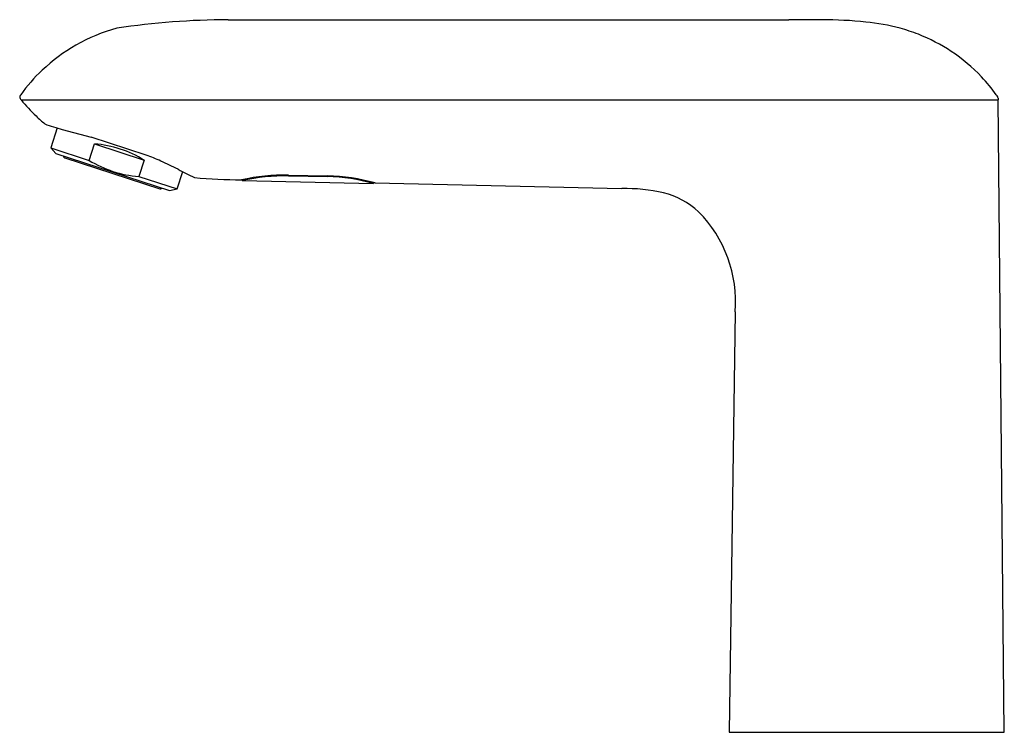
# Model space of a CAD drawing. Units: inches. Extents: x 4411.17 to 4418.14, y -23.74 to -18.69.
import ezdxf

# ---------------------------------------------------------------- set-up
doc = ezdxf.new("R2010")
doc.units = ezdxf.units.IN
doc.header["$LTSCALE"] = 0.64311
doc.header["$MEASUREMENT"] = 0
doc.layers.get('0').update_dxf_attribs({"color": 255, "linetype": 'CONTINUOUS'})
doc.layers.get('Defpoints').update_dxf_attribs({"linetype": 'CONTINUOUS'})
doc.styles.get("Standard").update_dxf_attribs({"font": 'txt', "width": 0.8})

msp = doc.modelspace()

# ---------------------------------------------------------------- linework, layer by layer
for p, q in [((4412.6484, -18.6938), (4416.6158, -18.6938)), ((4411.1825, -19.2615), (4418.0966, -19.2615)), ((4418.1409, -23.7359), (4418.0966, -19.2614)), ((4411.4385, -19.46), (4411.3927, -19.601)), ((4411.4741, -19.4702), (4411.6782, -19.5256)), ((4411.6639, -19.6892), (4411.7018, -19.5725)), ((4412.0686, -19.6514), (4411.6782, -19.5256)), ((4411.7018, -19.5725), (4412.053, -19.6867)), ((4411.3927, -19.601), (4411.6639, -19.6892)), ((4411.3927, -19.601), (4411.4287, -19.6411)), ((4411.4287, -19.6411), (4412.2337, -19.9027)), ((4411.493, -19.6723), (4412.1633, -19.8902)), ((4412.053, -19.6867), (4412.0151, -19.8033)), ((4412.2864, -19.8915), (4412.3262, -19.769)), ((4412.0151, -19.8033), (4412.2864, -19.8915)), ((4412.7478, -19.8258), (4412.7478, -19.8315)), ((4412.7478, -19.8315), (4413.677, -19.8525)), ((4413.0746, -19.7927), (4413.3502, -19.7983)), ((4413.0746, -19.7987), (4413.3502, -19.8043)), ((4413.677, -19.8457), (4413.677, -19.8525)), ((4413.6871, -19.8485), (4415.4335, -19.8882)), ((4412.2337, -19.9027), (4412.2864, -19.8915)), ((4416.2362, -20.7607), (4416.1926, -23.7359)), ((4416.1926, -23.7359), (4418.1409, -23.7359))]:
    msp.add_line(p, q)
for centre, radius, start, end in [((4412.6789, -24.2524), 5.5587, 90.3147, 98.46143), ((4416.563, -77.7498), 59.0561, 89.721998, 89.948774), ((4416.8499, -21.7854), 3.091, 84.22526, 90.00675), ((4416.9946, -20.3059), 1.6044, 75.24731, 84.05152), ((4412.1746, -19.925), 1.2121, 104.9956, 119.87074), ((4417.084, -19.9412), 1.2289, 68.59169, 74.94958), ((4417.073, -19.9596), 1.2501, 56.35206, 68.42945), ((4412.1968, -19.9696), 1.2618, 119.73368, 133.30731), ((4417.0782, -19.956), 1.2443, 43.57541, 56.45813), ((4412.1283, -19.8976), 1.1625, 133.28588, 144.68956), ((4417.1535, -19.8834), 1.1397, 35.23072, 43.54164), ((4411.2205, -19.2551), 0.0503, 144.18557, 157.95769), ((4417.8984, -19.3606), 0.2296, 31.51321, 35.90481), ((4411.1893, -19.2427), 0.0168, 157.36129, 211.30094), ((4411.2287, -19.2191), 0.0627, 211.06996, 222.40187), ((4412.3466, -18.2775), 1.5243, 220.20121, 226.06456), ((4418.081, -19.249), 0.0157, 359.67039, 32.46487), ((4418.577, -19.2551), 0.4804, 179.28776, 180.75209), ((4412.1588, -18.4825), 1.2463, 225.74209, 229.56545), ((4411.7631, -18.339), 1.1675, 249.30433, 255.66922), ((4411.6394, -20.3621), 0.792, 58.5138, 85.47475), ((4411.4979, -19.6573), 0.0157, 184.04564, 251.99427), ((4412.0776, -19.0138), 0.792, 238.5138, 265.47475), ((4411.2979, -21.6689), 2.1596, 66.13292, 69.09304), ((4411.2312, -21.8089), 2.3147, 62.68909, 66.02417), ((4415.8394, -12.9096), 7.7069, 242.60395, 243.57267), ((4412.8532, -13.9801), 5.848, 265.64731, 268.91309), ((4413.0599, -21.2755), 1.4829, 89.43037, 102.36781), ((4413.0575, -21.272), 1.4735, 89.33417, 102.13122), ((4413.3171, -21.1757), 1.3778, 74.41906, 88.62131), ((4413.3129, -21.1867), 1.383, 74.73684, 88.45455), ((4412.1681, -19.8752), 0.0157, 251.99427, 319.94291), ((4415.4507, -21.1411), 1.253, 77.12027, 90.78706), ((4415.5943, -20.471), 0.5678, 47.52885, 76.17257), ((4415.3341, -20.6883), 0.9049, 355.41363, 44.67219)]:
    msp.add_arc(centre, radius, start, end)

# ---------------------------------------------------------------- texts
at = {"layer": 'Defpoints'}
for tag, p, s in [('TRADENAME', (4417.1776, -23.7234), 'KUMIN'), ('MODELNUMBER', (4417.1776, -23.7217), 'K-18658T'), ('PRODUCT', (4417.1776, -23.725), 'BATHROOM SINK FAUCET')]:
    msp.add_attdef(tag, p, s, height=0.001, dxfattribs=at)

doc.saveas('drawing.dxf')
